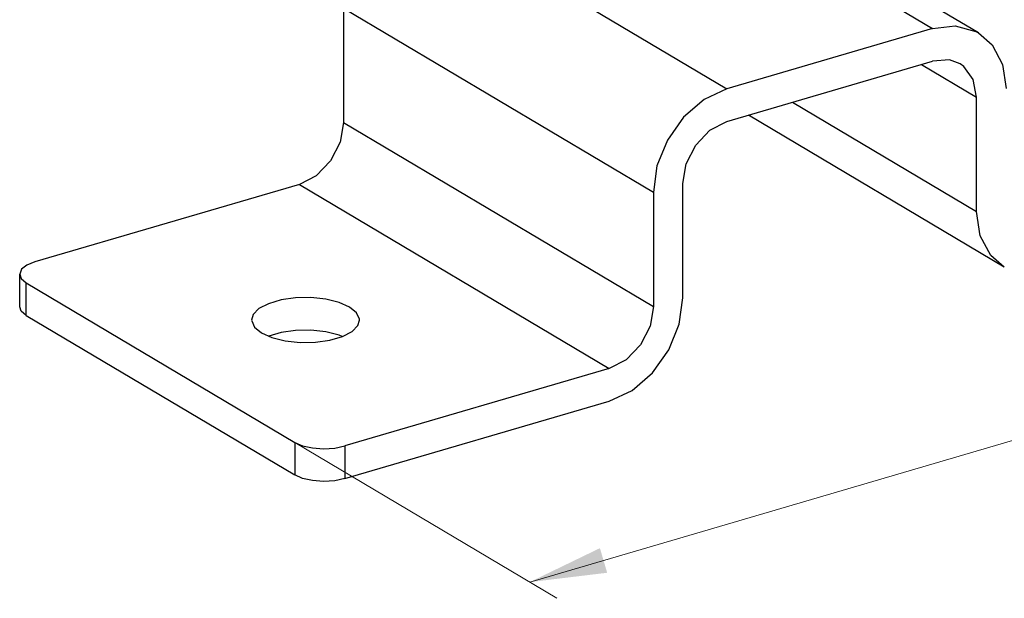
# Model space of a CAD drawing. Units: millimetres. Extents: x 291277 to 337463, y 184040 to 215459.
# Drawn here: x 333658 to 335807, y 209944 to 211206 of the extents above; entities that cross this region are included whole.
import ezdxf

# ---------------------------------------------------------------- set-up
doc = ezdxf.new("R2010")
doc.units = ezdxf.units.MM
doc.header["$MEASUREMENT"] = 0
doc.layers.add('Кабели силовая сеть 1', color=7, linetype='Continuous', lineweight=25, true_color=0x000000)
doc.layers.add('Сноски', color=7, linetype='Continuous', lineweight=5, true_color=0x000000)

msp = doc.modelspace()

# ---------------------------------------------------------------- linework, layer by layer
at = {"layer": 'Кабели силовая сеть 1', "lineweight": 30, "ltscale": 100}
for p, q in [((334525.6, 211456.6), (335201.8, 211055.2)), ((335750.9, 211177.3), (335311.1, 211438.3)), ((335311.1, 211388.5), (335650.8, 211186.8)), ((334365.2, 211231.5), (335041.4, 210830)), ((334365.2, 211231.5), (334365.2, 210982.1)), ((335650.8, 211186.8), (335201.8, 211055.2)), ((335201.8, 210983.9), (335650.8, 211115.6)), ((335626.5, 211108.5), (335747, 211036.9)), ((335345.3, 211026), (335747, 210787.6)), ((335747, 210787.6), (335747, 211036.9)), ((335807.3, 210666), (335248.7, 210997.7)), ((334365.2, 210982.1), (335041.4, 210580.7)), ((334269, 210847), (333691.7, 210677.7)), ((334269, 210847), (334945.2, 210445.6)), ((335105.6, 210599.5), (335105.6, 210848.8)), ((335041.4, 210830), (335041.4, 210580.7)), ((333658.4, 210579.7), (333658.4, 210651)), ((333672.7, 210632.2), (334258.7, 210284.2)), ((333672.7, 210560.9), (333672.7, 210632.2)), ((333672.7, 210560.9), (334258.7, 210213)), ((334945.2, 210445.6), (334367.9, 210276.3)), ((334367.9, 210205), (334945.2, 210374.3)), ((334258.7, 210284.2), (334258.7, 210213)), ((334367.9, 210276.3), (334367.9, 210205))]:
    msp.add_line(p, q, dxfattribs=at)
for points in [[(335650.8, 211186.8), (335700.4, 211192.7), (335745.1, 211180.5), (335750.8, 211177.3)], [(335750.8, 211177.3), (335780.5, 211151.5), (335803.3, 211108.5), (335811.2, 211055.7)], [(335710.9, 211109.8), (335687.6, 211118.3), (335650.8, 211115.6)], [(335747, 211036.9), (335739.7, 211075.7), (335718.8, 211104.2), (335710.9, 211109.8)], [(335201.8, 211055.2), (335152.2, 211031.9), (335107.5, 210993.5), (335072.1, 210943.7), (335049.3, 210887.4), (335041.4, 210830)], [(335105.6, 210848.8), (335112.9, 210891.9), (335133.8, 210932.7), (335165, 210965), (335201.8, 210983.9)], [(334365.2, 210982.1), (334357.9, 210939), (334337.1, 210898.3), (334305.8, 210865.9), (334269, 210847)], [(335807.4, 210666), (335777.6, 210691.8), (335754.9, 210734.8), (335747, 210787.6)], [(333691.7, 210677.7), (333674.1, 210670.6), (333662.6, 210661.6), (333658.4, 210651)], [(333658.4, 210651), (333661.9, 210641.3), (333672.7, 210632.2)], [(334378.4, 210579.2), (334355.5, 210589.4), (334326.6, 210596.5), (334294.1, 210599.8), (334260.7, 210599.2), (334229, 210594.8), (334201.6, 210586.7), (334180.7, 210575.8), (334168.1, 210562.9), (334164.6, 210551)], [(334945.2, 210374.3), (334994.8, 210397.6), (335039.5, 210436), (335075, 210485.8), (335097.7, 210542.1), (335105.6, 210599.5)], [(333672.7, 210560.9), (333661.9, 210570.1), (333658.4, 210579.7)], [(334399.8, 210551), (334399.7, 210553), (334393.6, 210566.8), (334378.4, 210579.2)], [(335041.4, 210580.7), (335034.1, 210537.6), (335013.3, 210496.8), (334982, 210464.5), (334945.2, 210445.6)], [(334164.6, 210551), (334164.7, 210549), (334170.8, 210535.3), (334186, 210522.8)], [(334186, 210522.8), (334208.9, 210512.6), (334237.8, 210505.6), (334270.3, 210502.2), (334303.8, 210502.8), (334335.5, 210507.3), (334362.8, 210515.3), (334383.7, 210526.2), (334396.3, 210539.1), (334399.8, 210551)], [(334362.3, 210515.1), (334355.5, 210518.1), (334326.6, 210525.2), (334294.1, 210528.6), (334260.7, 210528), (334229, 210523.5), (334202.1, 210515.6)], [(334258.7, 210284.2), (334275.8, 210276.9), (334297.5, 210272.1), (334321.6, 210270.3), (334345.9, 210271.8), (334367.9, 210276.3)], [(334367.9, 210205), (334345.9, 210200.5), (334321.6, 210199.1), (334297.5, 210200.9), (334275.8, 210205.6), (334258.7, 210213)]]:
    msp.add_lwpolyline(points, dxfattribs=at)
at = {"layer": 'Сноски', "ltscale": 2000}
for p, q in [((337016.5, 210637.6), (334771.5, 209979.3)), ((334258.7, 210284.2), (334830.7, 209944))]:
    msp.add_line(p, q, dxfattribs=at)
msp.add_solid([(334940.6, 209999.7), (334771.5, 209979.3), (334924.8, 210053.4)], dxfattribs=at)

doc.saveas('drawing.dxf')
